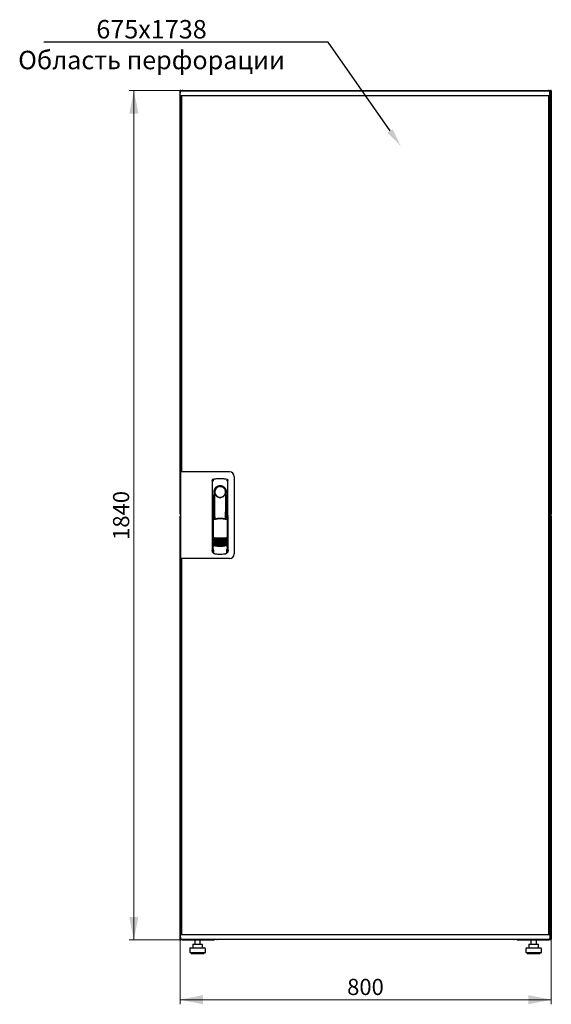
# Model space of a CAD drawing. Units: millimetres. Extents: x 20 to 398, y 20 to 368.
# Drawn here: x 20 to 135, y 155 to 368 of the extents above; entities that cross this region are included whole.
import ezdxf
from ezdxf import colors
from ezdxf.entities.mleader import LeaderData, LeaderLine
from ezdxf.math import Vec2, Vec3

# ---------------------------------------------------------------- set-up
doc = ezdxf.new("R2010")
doc.units = ezdxf.units.MM
doc.styles.add('SLDTEXTSTYLE0', font='TXT', dxfattribs={"width": 0.605})
doc.dimstyles.new('SLDDIMSTYLE0', dxfattribs={"dimtxt": 3.5, "dimasz": 5, "dimexe": 0, "dimexo": 0.0625, "dimgap": 0.875, "dimtad": 2, "dimdec": 0, "dimlfac": 10, "dimrnd": 1e-09, "dimzin": 12, "dimdsep": 46, "dimtxsty": 'SLDTEXTSTYLE0', "dimsah": 1, "dimcen": 0.09, "dimadec": 0, "dimazin": 3, "dimtfac": 1, "dimtdec": 0, "dimtofl": 0, "dimtmove": 0, "dimatfit": 3, "dimfxl": 1, "dimfrac": 2, "dimtolj": 1, "dimtzin": 12, "dimarcsym": 0})

# ---------------------------------------------------------------- blocks, each defined once
blk = doc.blocks.new('_D')
at = {"color": 7, "linetype": 'Continuous', "lineweight": 18, "transparency": 16777216}
for p, q in [((55.57, 352.9), (43.95, 352.9)), ((44.95, 352.9), (44.95, 168.88)), ((55.65, 168.88), (43.95, 168.88))]:
    blk.add_line(p, q, dxfattribs=at)
for points in [[(44.95, 352.9), (43.95, 347.9), (45.95, 347.9)], [(44.95, 168.88), (45.95, 173.88), (43.95, 173.88)]]:
    blk.add_solid(points, dxfattribs=at)
at = {"color": 7, "linetype": 'Continuous', "lineweight": 18, "transparency": 16777216, "insert": (40.44, 255.54), "char_height": 3.5, "attachment_point": 1, "rotation": 90, "style": 'SLDTEXTSTYLE0'}
blk.add_mtext('1840', dxfattribs=at)
blk = doc.blocks.new('_D_1')
at = {"color": 7, "linetype": 'Continuous', "lineweight": 18, "transparency": 16777216}
for p, q in [((54.95, 169.02), (54.95, 154.94)), ((135.37, 169.02), (135.37, 154.94)), ((54.95, 155.94), (135.37, 155.94))]:
    blk.add_line(p, q, dxfattribs=at)
for points in [[(54.95, 155.94), (59.95, 154.94), (59.95, 156.94)], [(135.37, 155.94), (130.37, 156.94), (130.37, 154.94)]]:
    blk.add_solid(points, dxfattribs=at)
at = {"color": 7, "linetype": 'Continuous', "lineweight": 18, "transparency": 16777216, "insert": (91.15, 160.45), "char_height": 3.5, "attachment_point": 1, "style": 'SLDTEXTSTYLE0'}
blk.add_mtext('800', dxfattribs=at)

msp = doc.modelspace()

# ---------------------------------------------------------------- linework, layer by layer
at = {"color": 7, "linetype": 'Continuous', "lineweight": 25}
for p, q in [((54.95, 261.15), (54.95, 352.8)), ((55.05, 352.8), (54.95, 352.8)), ((55.01, 351.79), (55.03, 352.74)), ((56.13, 352.74), (55.03, 352.74)), ((55.05, 352.8), (55.06, 352.73)), ((55.06, 352.8), (55.05, 352.8)), ((55.06, 352.8), (55.06, 352.74)), ((55.08, 352.8), (55.16, 352.8)), ((55.16, 352.8), (55.16, 352.74)), ((55.57, 352.9), (134.75, 352.9)), ((133.93, 352.74), (56.13, 352.74)), ((135.03, 352.74), (133.93, 352.74)), ((135.16, 352.74), (135.03, 352.74)), ((135.05, 351.79), (135.03, 352.74)), ((135.06, 352.59), (135.03, 352.59)), ((135.06, 352.59), (135.06, 350.21)), ((135.25, 352.8), (135.16, 352.8)), ((135.16, 352.66), (135.16, 352.8)), ((135.16, 352.66), (135.16, 349.9)), ((135.27, 352.8), (135.26, 352.8)), ((135.26, 352.73), (135.26, 352.8)), ((135.27, 352.73), (135.27, 352.8)), ((135.27, 352.8), (135.37, 352.8)), ((135.37, 352.8), (135.37, 261.15)), ((56.13, 351.74), (55.06, 351.74)), ((55.16, 349.9), (55.16, 351.74)), ((55.16, 349.9), (55.19, 349.9)), ((55.16, 349.76), (55.16, 349.9)), ((55.29, 351.7), (55.19, 351.7)), ((55.19, 270.31), (55.19, 351.7)), ((55.26, 351.7), (55.26, 351.74)), ((55.29, 351.74), (55.29, 270.26)), ((133.93, 351.74), (56.13, 351.74)), ((135, 351.74), (133.93, 351.74)), ((134.77, 351.74), (134.77, 170.04)), ((134.77, 351.7), (134.87, 351.7)), ((134.87, 351.7), (134.87, 170.08)), ((134.91, 350.21), (134.87, 350.12)), ((134.87, 349.9), (135.02, 349.9)), ((134.87, 349.62), (135.02, 349.9)), ((134.91, 351.74), (134.91, 350.21)), ((134.92, 351.7), (134.91, 351.7)), ((134.92, 351.74), (134.92, 350.21)), ((134.92, 350.21), (135.06, 350.21)), ((135.02, 349.76), (135.02, 349.9)), ((135.16, 349.9), (135.02, 349.9)), ((135.16, 351.74), (135.06, 351.74)), ((135.14, 351.7), (135.06, 351.7)), ((135.14, 349.9), (135.14, 351.7)), ((135.16, 349.9), (135.16, 349.76)), ((55.16, 270.26), (55.16, 349.76)), ((55.19, 349.75), (55.16, 349.76)), ((55.19, 349.76), (55.16, 349.76)), ((135.16, 349.76), (134.85, 349.59)), ((135.02, 349.76), (134.87, 349.6)), ((134.87, 349.6), (135.02, 349.76)), ((135.02, 349.76), (135.16, 349.76)), ((135.16, 349.76), (135.16, 172.02)), ((55.09, 270.26), (55.09, 251.51)), ((55.99, 270.26), (55.09, 270.26)), ((55.29, 270.31), (55.19, 270.31)), ((55.19, 270.31), (55.19, 270.26)), ((65.69, 270.26), (55.99, 270.26)), ((66.69, 269.26), (66.69, 252.51)), ((61.94, 268.43), (61.92, 253.28)), ((62.19, 268.73), (62.17, 268.72)), ((65.08, 268.73), (65.08, 268.73)), ((65.09, 268.73), (65.09, 268.73)), ((65.36, 253.28), (65.34, 268.43)), ((62.06, 265.34), (62.04, 253.55)), ((62.34, 265.89), (62.34, 260.29)), ((64.79, 265.51), (64.8, 265.55)), ((64.92, 266.09), (64.92, 265.71)), ((64.94, 260.2), (64.94, 265.69)), ((65.24, 253.55), (65.22, 265.34)), ((62.36, 264.11), (62.39, 264.11)), ((62.36, 260.24), (62.36, 264.11)), ((62.39, 260.18), (62.39, 264.11)), ((64.89, 264.11), (64.92, 264.11)), ((64.89, 260.09), (64.89, 264.11)), ((64.92, 260.16), (64.92, 264.11)), ((55.05, 261.15), (54.95, 261.15)), ((54.95, 169.02), (54.95, 260.67)), ((55.05, 260.67), (54.95, 260.67)), ((55.06, 261.22), (55.05, 261.15)), ((55.05, 261.15), (55.06, 261.15)), ((55.05, 260.67), (55.06, 260.6)), ((55.06, 260.67), (55.05, 260.67)), ((55.06, 261.23), (55.06, 261.15)), ((55.06, 260.67), (55.06, 260.6)), ((55.08, 261.15), (55.09, 261.15)), ((55.08, 260.67), (55.09, 260.67)), ((62.14, 260.28), (62.29, 259.96)), ((62.14, 260.28), (62.14, 254.6)), ((62.31, 260.36), (62.16, 260.31)), ((62.31, 260.36), (62.45, 260.04)), ((64.87, 260.04), (65.01, 260.36)), ((65.16, 260.32), (65.01, 260.36)), ((65.03, 259.96), (65.18, 260.29)), ((65.18, 260.29), (65.2, 254.61)), ((135.25, 261.15), (135.16, 261.15)), ((135.25, 260.67), (135.16, 260.67)), ((135.26, 261.15), (135.26, 261.23)), ((135.26, 261.15), (135.27, 261.15)), ((135.26, 261.05), (135.26, 260.78)), ((135.27, 260.67), (135.26, 260.67)), ((135.26, 260.6), (135.26, 260.67)), ((135.27, 261.15), (135.27, 261.22)), ((135.27, 261.15), (135.37, 261.15)), ((135.27, 260.6), (135.27, 260.67)), ((135.27, 260.67), (135.37, 260.67)), ((135.37, 260.67), (135.37, 169.02)), ((61.91, 258.69), (61.91, 252.99)), ((65.36, 252.99), (65.36, 258.69)), ((62.06, 254.62), (62.06, 254.62)), ((62.06, 254.62), (62.24, 254.31)), ((62.06, 254.62), (62.06, 253.59)), ((62.14, 254.6), (62.31, 254.28)), ((65.04, 254.31), (65.22, 254.62)), ((65.22, 253.59), (65.22, 254.63)), ((65.22, 254.62), (65.22, 254.62)), ((65.22, 254.62), (65.22, 254.62)), ((62.06, 253.59), (62.06, 253.59)), ((62.06, 252.84), (62.18, 252.84)), ((62.18, 253.16), (62.18, 252.82)), ((62.46, 252.52), (62.51, 252.52)), ((64.76, 252.52), (64.82, 252.52)), ((65.09, 252.82), (65.09, 253.16)), ((65.09, 252.84), (65.21, 252.84)), ((65.22, 253.59), (65.22, 253.59)), ((55.99, 251.51), (55.09, 251.51)), ((55.16, 172.02), (55.16, 251.51)), ((55.19, 251.51), (55.19, 251.46)), ((55.19, 251.46), (55.29, 251.46)), ((55.19, 170.08), (55.19, 251.46)), ((55.29, 251.51), (55.29, 170.04)), ((65.69, 251.51), (55.99, 251.51)), ((55.16, 172.02), (55.19, 172.03)), ((55.16, 172.02), (55.19, 172.02)), ((55.16, 171.88), (55.16, 172.02)), ((55.16, 170.04), (55.16, 171.88)), ((55.16, 171.88), (55.19, 171.88)), ((134.85, 172.19), (135.16, 172.02)), ((135.02, 172.02), (134.87, 172.17)), ((134.87, 172.17), (135.02, 172.02)), ((135.02, 171.88), (134.87, 172.16)), ((135.02, 171.88), (134.87, 171.88)), ((134.91, 171.57), (134.91, 170.04)), ((134.92, 171.24), (134.91, 171.25)), ((135.06, 171.57), (134.92, 171.57)), ((134.92, 171.57), (134.92, 170.04)), ((135.02, 172.02), (135.02, 171.88)), ((135.16, 172.02), (135.02, 172.02)), ((135.16, 171.88), (135.02, 171.88)), ((135.06, 171.57), (135.06, 169.19)), ((135.14, 170.08), (135.14, 171.88)), ((135.16, 172.02), (135.16, 171.88)), ((135.16, 171.88), (135.16, 169.17)), ((55.05, 169.02), (54.95, 169.02)), ((55.01, 169.99), (55.03, 169.04)), ((55.03, 169.04), (56.13, 169.04)), ((55.06, 170.04), (56.13, 170.04)), ((55.06, 169.04), (55.06, 169.02)), ((55.08, 169.02), (55.16, 169.02)), ((55.16, 169.04), (55.16, 169.02)), ((55.29, 170.08), (55.19, 170.08)), ((55.26, 170.04), (55.26, 170.08)), ((55.57, 168.88), (55.57, 168.92)), ((55.57, 168.88), (55.65, 168.88)), ((55.65, 168.88), (62.41, 168.88)), ((56.13, 170.04), (133.93, 170.04)), ((56.13, 169.04), (133.93, 169.04)), ((58.15, 168.88), (58.15, 167.94)), ((59.35, 167.94), (59.35, 168.88)), ((62.41, 169.04), (62.41, 168.88)), ((63.06, 169.04), (63.06, 168.99)), ((127.26, 168.99), (63.06, 168.99)), ((66.13, 170.04), (123.93, 170.04)), ((66.13, 169.04), (123.93, 169.04)), ((127.26, 168.99), (127.26, 169.04)), ((127.91, 168.88), (127.91, 169.04)), ((127.91, 168.88), (134.68, 168.88)), ((130.97, 168.88), (130.97, 167.94)), ((132.17, 167.94), (132.17, 168.88)), ((133.93, 170.04), (135, 170.04)), ((133.93, 169.04), (135.03, 169.04)), ((134.68, 168.88), (134.75, 168.88)), ((134.75, 168.88), (134.75, 168.92)), ((134.77, 170.08), (134.87, 170.08)), ((135.05, 169.99), (135.03, 169.04)), ((135.03, 169.19), (135.06, 169.19)), ((135.04, 169.04), (135.16, 169.04)), ((135.14, 170.08), (135.06, 170.08)), ((135.06, 170.04), (135.16, 170.04)), ((135.16, 169.02), (135.16, 169.17)), ((135.25, 169.02), (135.16, 169.02)), ((135.26, 169.02), (135.26, 169.1)), ((135.26, 169.02), (135.27, 169.02)), ((135.27, 169.02), (135.27, 169.09)), ((135.27, 169.02), (135.37, 169.02)), ((57.05, 166.94), (57.05, 166.14)), ((57.25, 167.14), (58.75, 167.14)), ((57.69, 167.84), (57.69, 167.14)), ((57.79, 167.94), (58.45, 167.94)), ((58.45, 167.94), (59.41, 167.94)), ((58.75, 167.14), (60.25, 167.14)), ((59.41, 167.94), (59.71, 167.94)), ((59.81, 167.14), (59.81, 167.84)), ((60.45, 166.14), (60.45, 166.94)), ((129.87, 166.94), (129.87, 166.14)), ((130.07, 167.14), (131.57, 167.14)), ((130.51, 167.84), (130.51, 167.14)), ((130.61, 167.94), (131.27, 167.94)), ((131.27, 167.94), (132.23, 167.94)), ((131.57, 167.14), (133.07, 167.14)), ((132.23, 167.94), (132.53, 167.94)), ((132.63, 167.14), (132.63, 167.84)), ((133.27, 166.14), (133.27, 166.94)), ((57.05, 166.14), (58.75, 166.14)), ((57.35, 166.14), (57.35, 165.94)), ((57.35, 165.94), (58.75, 165.94)), ((58.75, 166.14), (60.45, 166.14)), ((58.75, 165.94), (60.15, 165.94)), ((60.15, 165.94), (60.15, 166.14)), ((129.87, 166.14), (131.57, 166.14)), ((130.17, 166.14), (130.17, 165.94)), ((130.17, 165.94), (131.57, 165.94)), ((131.57, 166.14), (133.27, 166.14)), ((131.57, 165.94), (132.97, 165.94)), ((132.97, 165.94), (132.97, 166.14))]:
    msp.add_line(p, q, dxfattribs=at)
at = {"color": 7, "linetype": 'Continuous', "lineweight": 25, "flags": 128}
for points in [[(62.2, 268.73), (62.2, 268.73), (62.2, 268.73)], [(62.4, 265.79), (62.39, 265.74), (62.38, 265.7), (62.37, 265.69), (62.36, 265.69), (62.35, 265.72), (62.35, 265.76), (62.34, 265.82), (62.34, 265.89)], [(62.4, 265.79), (62.42, 264.62), (62.43, 263.45), (62.44, 262.28), (62.45, 261.11), (62.46, 260.08)], [(64.82, 260.05), (64.83, 261.11), (64.84, 262.28), (64.85, 263.45), (64.86, 264.62), (64.88, 265.79)], [(64.92, 265.71), (64.92, 265.7), (64.91, 265.69), (64.91, 265.69), (64.9, 265.69), (64.89, 265.71), (64.89, 265.73), (64.88, 265.76), (64.88, 265.79)], [(62.14, 254.61), (62.14, 254.62), (62.11, 254.62)]]:
    msp.add_lwpolyline(points, dxfattribs=at)
at = {"color": 7, "linetype": 'Continuous', "lineweight": 25}
for centre, radius, start, end in [((55.06, 351.79), 0.05, 179, 270), ((135, 351.79), 0.05, 270, 1), ((65.69, 269.26), 1, 0, 90), ((63.64, 265.89), 1.3, 90, 180), ((63.64, 265.92), 1.16, 91.7403, 270.0628), ((63.64, 265.92), 1.16, 90, 91.7981), ((63.64, 265.89), 1.3, 8.8499, 90), ((62.06, 258.69), 0.15, 156.5593, 180), ((65.21, 258.69), 0.15, 0, 22.765), ((63.66, 261.87), 6, 257.2434, 270.0932), ((63.66, 261.87), 6, 270.0932, 282.943), ((63.66, 261.64), 6, 257.2434, 270.0932), ((63.66, 261.41), 6, 257.2434, 270.0932), ((63.66, 261.18), 6, 257.2434, 270.0932), ((63.66, 260.95), 6, 257.2434, 270.0932), ((63.66, 260.72), 6, 257.2434, 270.0932), ((63.66, 260.49), 6, 257.2434, 270.0932), ((63.66, 260.26), 6, 257.2434, 270.0932), ((63.66, 261.64), 6, 270.0932, 282.943), ((63.66, 261.41), 6, 270.0932, 282.943), ((63.66, 261.18), 6, 270.0932, 282.943), ((63.66, 260.95), 6, 270.0932, 282.943), ((63.66, 260.72), 6, 270.0932, 282.943), ((63.66, 260.49), 6, 270.0932, 282.943), ((63.66, 260.26), 6, 270.0932, 282.943), ((62.06, 252.99), 0.15, 180, 270), ((65.21, 252.99), 0.15, 270, 0), ((65.69, 252.51), 1, 270, 0), ((55.06, 169.99), 0.05, 90, 181), ((63.06, 169.39), 0.4, 241.045, 270), ((127.26, 169.39), 0.4, 270, 298.955), ((135, 169.99), 0.05, 359, 90), ((57.25, 166.94), 0.2, 90, 180), ((57.79, 167.84), 0.1, 90, 180), ((59.71, 167.84), 0.1, 0, 90), ((60.25, 166.94), 0.2, 0, 90), ((130.07, 166.94), 0.2, 90, 180), ((130.61, 167.84), 0.1, 90, 180), ((132.53, 167.84), 0.1, 0, 90), ((133.07, 166.94), 0.2, 0, 90)]:
    msp.add_arc(centre, radius, start, end, dxfattribs=at)
for points, knots in [([(55.16, 352.8), (55.16, 352.82), (55.16, 352.84), (55.14, 352.87), (55.11, 352.9), (55.07, 352.91), (55.03, 352.91), (55, 352.89), (54.97, 352.86), (54.96, 352.83), (54.95, 352.81), (54.95, 352.8)], [0, 0, 0, 0, 0.1099549, 0.2268242, 0.3437019, 0.4605795, 0.5774568, 0.694334, 0.8112109, 0.9280878, 1, 1, 1, 1]), ([(54.95, 352.8), (54.96, 352.8), (54.96, 352.79), (54.98, 352.77), (55.01, 352.75), (55.03, 352.74), (55.04, 352.74)], [0, 0, 0, 0, 0.2811032, 0.5622063, 0.8433095, 1, 1, 1, 1]), ([(55.57, 352.9), (55.54, 352.9), (55.46, 352.89), (55.37, 352.83), (55.32, 352.77), (55.3, 352.74), (55.3, 352.74)], [0, 0, 0, 0, 0.332483, 0.665035, 0.997588, 1, 1, 1, 1]), ([(55.47, 352.74), (55.48, 352.76), (55.49, 352.81), (55.52, 352.86), (55.55, 352.9), (55.57, 352.9), (55.57, 352.9)], [0, 0, 0, 0, 0.184065, 0.519172, 0.854279, 1, 1, 1, 1]), ([(134.75, 352.9), (134.77, 352.9), (134.79, 352.89), (134.82, 352.83), (134.85, 352.77), (134.86, 352.74), (134.86, 352.74)], [0, 0, 0, 0, 0.332483, 0.665035, 0.997588, 1, 1, 1, 1]), ([(135.02, 352.74), (135.01, 352.76), (134.98, 352.81), (134.91, 352.86), (134.82, 352.9), (134.77, 352.9), (134.75, 352.9)], [0, 0, 0, 0, 0.184065, 0.519172, 0.854279, 1, 1, 1, 1]), ([(135.06, 352.59), (135.06, 352.63), (135.06, 352.67), (135.04, 352.71), (135.03, 352.72)], [0, 0, 0, 0, 0.781638, 1, 1, 1, 1]), ([(135.37, 352.8), (135.37, 352.82), (135.37, 352.84), (135.35, 352.87), (135.32, 352.9), (135.28, 352.91), (135.24, 352.91), (135.21, 352.89), (135.18, 352.86), (135.17, 352.83), (135.16, 352.81), (135.16, 352.8)], [0, 0, 0, 0, 0.1099549, 0.2268242, 0.3437019, 0.4605795, 0.5774568, 0.694334, 0.8112109, 0.9280878, 1, 1, 1, 1]), ([(134.87, 350.09), (134.88, 350.09), (134.9, 350.11), (134.92, 350.16), (134.92, 350.2), (134.92, 350.21)], [0, 0, 0, 0, 0.155302, 0.702007, 1, 1, 1, 1]), ([(134.87, 349.92), (134.9, 349.94), (134.97, 349.97), (135.04, 350.07), (135.06, 350.15), (135.06, 350.2), (135.06, 350.21)], [0, 0, 0, 0, 0.305524, 0.61835, 0.931175, 1, 1, 1, 1]), ([(61.94, 268.43), (61.94, 268.46), (61.95, 268.51), (61.98, 268.59), (62.04, 268.66), (62.12, 268.71), (62.17, 268.72), (62.19, 268.73)], [0, 0, 0, 0, 0.182413, 0.348507, 0.630322, 0.847608, 1, 1, 1, 1]), ([(61.94, 268.43), (61.94, 268.47), (61.95, 268.54), (62.01, 268.63), (62.07, 268.69), (62.11, 268.7), (62.12, 268.7)], [0, 0, 0, 0, 0.306832, 0.617447, 0.929106, 1, 1, 1, 1]), ([(62.29, 268.42), (62.26, 268.41), (62.21, 268.4), (62.15, 268.36), (62.12, 268.33), (62.1, 268.3), (62.1, 268.29), (62.09, 268.28)], [0, 0, 0, 0, 0.368211, 0.598977, 0.859379, 0.894088, 1, 1, 1, 1]), ([(62.2, 268.73), (62.2, 268.73), (62.19, 268.73), (62.19, 268.73), (62.19, 268.73)], [0, 0, 0, 0, 0.559996, 1, 1, 1, 1]), ([(65.02, 265.89), (65.01, 265.98), (65, 266.16), (64.92, 266.43), (64.79, 266.67), (64.62, 266.88), (64.41, 267.04), (64.17, 267.17), (63.91, 267.25), (63.64, 267.28), (63.37, 267.25), (63.11, 267.17), (62.87, 267.04), (62.66, 266.87), (62.49, 266.66), (62.36, 266.42), (62.28, 266.16), (62.27, 265.98), (62.26, 265.89)], [0, 0, 0, 0, 0.063117, 0.126524, 0.189667, 0.251785, 0.313674, 0.375196, 0.437264, 0.499967, 0.562822, 0.625143, 0.686945, 0.748944, 0.810815, 0.87365, 0.936876, 1, 1, 1, 1]), ([(64.99, 268.42), (65.03, 268.41), (65.09, 268.39), (65.16, 268.33), (65.18, 268.29), (65.18, 268.28)], [0, 0, 0, 0, 0.4199583, 0.8700721, 1, 1, 1, 1]), ([(65.09, 268.73), (65.09, 268.73), (65.08, 268.73), (65.08, 268.73), (65.08, 268.73)], [0, 0, 0, 0, 0.5599303, 1, 1, 1, 1]), ([(65.08, 268.73), (65.12, 268.72), (65.19, 268.7), (65.27, 268.63), (65.33, 268.54), (65.34, 268.47), (65.34, 268.43)], [0, 0, 0, 0, 0.249625, 0.50114, 0.752555, 1, 1, 1, 1]), ([(62.49, 265.51), (62.46, 265.6), (62.43, 265.69), (62.41, 265.79), (62.4, 265.8), (62.4, 265.8), (62.4, 265.8), (62.4, 265.8), (62.4, 265.8), (62.4, 265.8), (62.4, 265.79), (62.4, 265.79)], [0, 0, 0, 0, 0.775065, 0.912548, 0.92483, 0.935238, 0.944389, 0.953168, 0.962152, 0.972701, 1, 1, 1, 1]), ([(62.49, 265.51), (62.54, 265.41), (62.65, 265.19), (62.92, 264.94), (63.24, 264.79), (63.47, 264.74), (63.6, 264.74), (63.63, 264.74), (63.64, 264.74), (63.64, 264.74), (63.64, 264.74), (63.64, 264.74)], [0, 0, 0, 0, 0.2298867, 0.4956412, 0.7465561, 0.9332718, 0.9816682, 0.9945928, 0.9982361, 0.999353, 1, 1, 1, 1]), ([(63.64, 264.74), (63.76, 264.75), (64.01, 264.77), (64.35, 264.94), (64.63, 265.19), (64.73, 265.4), (64.79, 265.51)], [0, 0, 0, 0, 0.249624, 0.503932, 0.753324, 1, 1, 1, 1]), ([(64.8, 265.55), (64.82, 265.61), (64.85, 265.69), (64.87, 265.78), (64.87, 265.8), (64.88, 265.8), (64.88, 265.8), (64.88, 265.8), (64.88, 265.8), (64.88, 265.8), (64.88, 265.79), (64.88, 265.79)], [0, 0, 0, 0, 0.6881947, 0.8677261, 0.9071377, 0.9214401, 0.9329763, 0.9402342, 0.9474835, 0.9632758, 1, 1, 1, 1]), ([(64.92, 265.71), (64.93, 265.71), (64.93, 265.69), (64.94, 265.69), (64.94, 265.69)], [0, 0, 0, 0, 0.41823, 1, 1, 1, 1]), ([(64.94, 265.7), (64.94, 265.7), (64.94, 265.69), (64.94, 265.69), (64.94, 265.69)], [0, 0, 0, 0, 0.500667, 1, 1, 1, 1]), ([(55.09, 261.24), (55.08, 261.23), (55.06, 261.22), (55.02, 261.21), (54.98, 261.19), (54.96, 261.17), (54.96, 261.16), (54.95, 261.15)], [0, 0, 0, 0, 0.157293, 0.36797, 0.578646, 0.789323, 1, 1, 1, 1]), ([(54.95, 261.15), (54.96, 261.14), (54.96, 261.12), (54.98, 261.08), (55.01, 261.06), (55.05, 261.05), (55.07, 261.05), (55.09, 261.05), (55.09, 261.05)], [0, 0, 0, 0, 0.185392, 0.382441, 0.579505, 0.776569, 0.973632, 1, 1, 1, 1]), ([(55.09, 260.77), (55.08, 260.77), (55.07, 260.78), (55.03, 260.78), (55, 260.76), (54.97, 260.73), (54.96, 260.7), (54.95, 260.68), (54.95, 260.67)], [0, 0, 0, 0, 0.091797, 0.288579, 0.485361, 0.682143, 0.878924, 1, 1, 1, 1]), ([(54.95, 260.67), (54.96, 260.67), (54.96, 260.66), (54.98, 260.64), (55.02, 260.62), (55.06, 260.6), (55.08, 260.59), (55.09, 260.59)], [0, 0, 0, 0, 0.210677, 0.421354, 0.63203, 0.842707, 1, 1, 1, 1]), ([(62.14, 260.28), (62.14, 260.29), (62.14, 260.29), (62.14, 260.3), (62.15, 260.31), (62.15, 260.31), (62.16, 260.31)], [0, 0, 0, 0, 0.2603776, 0.5181795, 0.7596414, 1, 1, 1, 1]), ([(65.16, 260.32), (65.16, 260.32), (65.17, 260.31), (65.17, 260.31), (65.18, 260.3), (65.18, 260.29), (65.18, 260.29)], [0, 0, 0, 0, 0.240706, 0.483403, 0.737853, 1, 1, 1, 1]), ([(135.16, 261.15), (135.17, 261.14), (135.17, 261.12), (135.19, 261.08), (135.22, 261.06), (135.26, 261.05), (135.3, 261.05), (135.33, 261.07), (135.36, 261.09), (135.37, 261.13), (135.37, 261.15), (135.37, 261.15)], [0, 0, 0, 0, 0.109955, 0.226824, 0.343702, 0.460579, 0.577457, 0.694334, 0.811211, 0.928088, 1, 1, 1, 1]), ([(135.37, 260.67), (135.37, 260.69), (135.37, 260.71), (135.35, 260.74), (135.32, 260.77), (135.28, 260.78), (135.24, 260.78), (135.21, 260.76), (135.18, 260.73), (135.17, 260.7), (135.16, 260.68), (135.16, 260.67)], [0, 0, 0, 0, 0.109955, 0.226824, 0.343702, 0.460579, 0.577457, 0.694334, 0.811211, 0.928088, 1, 1, 1, 1]), ([(64.93, 259.95), (64.84, 259.97), (64.68, 260.01), (64.45, 260.04), (64.26, 260.07), (64.1, 260.08), (63.97, 260.09), (63.85, 260.1), (63.73, 260.1), (63.62, 260.1), (63.51, 260.1), (63.37, 260.09), (63.2, 260.08), (63.04, 260.06), (62.91, 260.05), (62.8, 260.03), (62.68, 260.01), (62.54, 259.98), (62.44, 259.96), (62.38, 259.94)], [0, 0, 0, 0, 0.110141, 0.1947775, 0.2698468, 0.3341648, 0.3812831, 0.4274432, 0.4747812, 0.5176652, 0.5528581, 0.6078457, 0.6699517, 0.7583997, 0.7933799, 0.8259754, 0.8835881, 0.9345935, 1, 1, 1, 1]), ([(63.66, 260.19), (63.46, 260.18), (63.05, 260.17), (62.65, 260.08), (62.45, 260.04)], [0, 0, 0, 0, 0.495768, 1, 1, 1, 1]), ([(64.87, 260.04), (64.67, 260.09), (64.27, 260.17), (63.86, 260.18), (63.66, 260.19)], [0, 0, 0, 0, 0.504215, 1, 1, 1, 1]), ([(62.33, 256.02), (62.34, 256.02), (62.34, 256.03), (62.36, 256.03), (62.37, 256.03), (62.39, 256.03), (62.39, 256.03)], [0, 0, 0, 0, 0.276409, 0.534593, 0.770347, 1, 1, 1, 1]), ([(62.39, 255.96), (62.39, 255.96), (62.37, 255.97), (62.35, 255.98), (62.34, 256), (62.33, 256.02)], [0, 0, 0, 0, 0.213827, 0.470689, 1, 1, 1, 1]), ([(62.39, 256.03), (62.6, 256.01), (63.03, 255.97), (63.45, 255.96), (63.67, 255.96)], [0, 0, 0, 0, 0.501617, 1, 1, 1, 1]), ([(63.67, 255.76), (63.51, 255.77), (63.21, 255.77), (62.78, 255.84), (62.51, 255.92), (62.39, 255.96)], [0, 0, 0, 0, 0.359635, 0.701875, 1, 1, 1, 1]), ([(63.67, 255.96), (63.88, 255.96), (64.31, 255.97), (64.73, 256.01), (64.94, 256.04)], [0, 0, 0, 0, 0.4985449, 1, 1, 1, 1]), ([(64.94, 255.96), (64.82, 255.92), (64.55, 255.84), (64.13, 255.78), (63.82, 255.77), (63.67, 255.76)], [0, 0, 0, 0, 0.298097, 0.640337, 1, 1, 1, 1]), ([(64.94, 256.04), (64.95, 256.04), (64.96, 256.04), (64.97, 256.03), (64.99, 256.03), (65, 256.02), (65, 256.02)], [0, 0, 0, 0, 0.2367642, 0.4782092, 0.7307474, 1, 1, 1, 1]), ([(65, 256.02), (65, 256.01), (64.99, 256), (64.97, 255.98), (64.95, 255.97), (64.95, 255.96), (64.94, 255.96)], [0, 0, 0, 0, 0.357467, 0.646096, 0.835069, 1, 1, 1, 1]), ([(62.11, 254.62), (62.11, 254.62), (62.1, 254.63), (62.09, 254.63), (62.08, 254.63), (62.07, 254.63), (62.07, 254.63), (62.06, 254.63), (62.06, 254.63), (62.06, 254.62), (62.06, 254.62)], [0, 0, 0, 0, 0.132152, 0.259464, 0.382491, 0.50185, 0.619237, 0.741021, 0.867773, 1, 1, 1, 1]), ([(62.24, 254.31), (62.24, 254.3), (62.25, 254.3), (62.27, 254.28), (62.3, 254.27), (62.32, 254.27), (62.33, 254.26)], [0, 0, 0, 0, 0.250809, 0.505039, 0.756981, 1, 1, 1, 1]), ([(62.33, 255.79), (62.34, 255.79), (62.34, 255.8), (62.36, 255.8), (62.38, 255.8), (62.39, 255.8), (62.39, 255.8)], [0, 0, 0, 0, 0.276409, 0.534593, 0.770347, 1, 1, 1, 1]), ([(62.39, 255.73), (62.39, 255.73), (62.37, 255.74), (62.35, 255.75), (62.34, 255.77), (62.33, 255.79)], [0, 0, 0, 0, 0.213827, 0.470689, 1, 1, 1, 1]), ([(62.33, 255.56), (62.34, 255.56), (62.34, 255.57), (62.36, 255.57), (62.38, 255.57), (62.39, 255.57), (62.39, 255.57)], [0, 0, 0, 0, 0.276409, 0.534593, 0.770347, 1, 1, 1, 1]), ([(62.39, 255.5), (62.39, 255.5), (62.37, 255.51), (62.35, 255.52), (62.34, 255.54), (62.33, 255.56)], [0, 0, 0, 0, 0.213827, 0.470689, 1, 1, 1, 1]), ([(62.33, 255.33), (62.34, 255.33), (62.35, 255.34), (62.36, 255.34), (62.38, 255.34), (62.39, 255.34), (62.39, 255.34)], [0, 0, 0, 0, 0.276409, 0.534593, 0.770347, 1, 1, 1, 1]), ([(62.39, 255.27), (62.39, 255.27), (62.37, 255.28), (62.35, 255.29), (62.34, 255.31), (62.33, 255.33)], [0, 0, 0, 0, 0.213827, 0.470689, 1, 1, 1, 1]), ([(62.33, 255.1), (62.34, 255.1), (62.35, 255.11), (62.36, 255.11), (62.38, 255.11), (62.39, 255.11), (62.39, 255.11)], [0, 0, 0, 0, 0.276409, 0.534593, 0.770347, 1, 1, 1, 1]), ([(62.39, 255.04), (62.39, 255.04), (62.37, 255.05), (62.35, 255.06), (62.34, 255.08), (62.33, 255.1)], [0, 0, 0, 0, 0.213827, 0.470689, 1, 1, 1, 1]), ([(62.33, 254.87), (62.34, 254.87), (62.35, 254.88), (62.36, 254.88), (62.38, 254.88), (62.39, 254.88), (62.39, 254.88)], [0, 0, 0, 0, 0.276409, 0.534593, 0.770347, 1, 1, 1, 1]), ([(62.39, 254.81), (62.39, 254.81), (62.37, 254.82), (62.35, 254.83), (62.34, 254.85), (62.33, 254.87)], [0, 0, 0, 0, 0.213827, 0.470689, 1, 1, 1, 1]), ([(62.33, 254.64), (62.34, 254.64), (62.35, 254.65), (62.36, 254.65), (62.38, 254.65), (62.39, 254.65), (62.39, 254.65)], [0, 0, 0, 0, 0.2764092, 0.5345931, 0.7703469, 1, 1, 1, 1]), ([(62.39, 254.58), (62.39, 254.58), (62.37, 254.59), (62.35, 254.6), (62.34, 254.62), (62.33, 254.64)], [0, 0, 0, 0, 0.213827, 0.470689, 1, 1, 1, 1]), ([(62.33, 254.41), (62.34, 254.41), (62.35, 254.42), (62.36, 254.42), (62.38, 254.42), (62.39, 254.42), (62.39, 254.42)], [0, 0, 0, 0, 0.276409, 0.534593, 0.770347, 1, 1, 1, 1]), ([(62.39, 254.35), (62.39, 254.35), (62.37, 254.36), (62.35, 254.37), (62.34, 254.39), (62.33, 254.41)], [0, 0, 0, 0, 0.2138267, 0.4706889, 1, 1, 1, 1]), ([(64.95, 254.26), (64.73, 254.22), (64.3, 254.13), (63.64, 254.1), (62.98, 254.13), (62.54, 254.22), (62.33, 254.26)], [0, 0, 0, 0, 0.2505793, 0.4997255, 0.7493373, 1, 1, 1, 1]), ([(62.39, 255.8), (62.6, 255.78), (63.03, 255.74), (63.45, 255.73), (63.67, 255.73)], [0, 0, 0, 0, 0.501617, 1, 1, 1, 1]), ([(63.67, 255.53), (63.51, 255.54), (63.21, 255.54), (62.78, 255.61), (62.51, 255.69), (62.39, 255.73)], [0, 0, 0, 0, 0.3596349, 0.7018754, 1, 1, 1, 1]), ([(62.39, 255.57), (62.6, 255.55), (63.03, 255.51), (63.45, 255.5), (63.67, 255.5)], [0, 0, 0, 0, 0.501617, 1, 1, 1, 1]), ([(63.67, 255.3), (63.51, 255.31), (63.21, 255.31), (62.78, 255.38), (62.51, 255.46), (62.39, 255.5)], [0, 0, 0, 0, 0.359635, 0.701875, 1, 1, 1, 1]), ([(62.39, 255.34), (62.6, 255.32), (63.03, 255.28), (63.45, 255.27), (63.67, 255.27)], [0, 0, 0, 0, 0.501617, 1, 1, 1, 1]), ([(63.67, 255.07), (63.51, 255.08), (63.21, 255.08), (62.78, 255.15), (62.52, 255.23), (62.39, 255.27)], [0, 0, 0, 0, 0.359635, 0.701875, 1, 1, 1, 1]), ([(62.39, 255.11), (62.6, 255.09), (63.03, 255.05), (63.45, 255.04), (63.67, 255.04)], [0, 0, 0, 0, 0.501617, 1, 1, 1, 1]), ([(63.67, 254.84), (63.51, 254.85), (63.21, 254.85), (62.78, 254.92), (62.52, 255), (62.39, 255.04)], [0, 0, 0, 0, 0.359635, 0.701875, 1, 1, 1, 1]), ([(62.39, 254.88), (62.6, 254.86), (63.03, 254.82), (63.45, 254.81), (63.67, 254.81)], [0, 0, 0, 0, 0.501617, 1, 1, 1, 1]), ([(63.67, 254.61), (63.51, 254.62), (63.21, 254.62), (62.78, 254.69), (62.52, 254.77), (62.39, 254.81)], [0, 0, 0, 0, 0.3596349, 0.7018754, 1, 1, 1, 1]), ([(62.39, 254.65), (62.61, 254.63), (63.03, 254.59), (63.46, 254.58), (63.67, 254.58)], [0, 0, 0, 0, 0.501617, 1, 1, 1, 1]), ([(63.67, 254.38), (63.51, 254.39), (63.21, 254.39), (62.78, 254.46), (62.52, 254.54), (62.39, 254.58)], [0, 0, 0, 0, 0.3596349, 0.7018754, 1, 1, 1, 1]), ([(62.39, 254.42), (62.61, 254.4), (63.03, 254.36), (63.46, 254.35), (63.67, 254.35)], [0, 0, 0, 0, 0.501617, 1, 1, 1, 1]), ([(63.67, 254.15), (63.51, 254.16), (63.21, 254.16), (62.78, 254.23), (62.52, 254.31), (62.39, 254.35)], [0, 0, 0, 0, 0.359635, 0.701875, 1, 1, 1, 1]), ([(63.67, 254.08), (63.46, 254.09), (63.03, 254.1), (62.61, 254.19), (62.39, 254.24)], [0, 0, 0, 0, 0.494717, 1, 1, 1, 1]), ([(63.67, 255.73), (63.88, 255.73), (64.31, 255.74), (64.73, 255.78), (64.94, 255.81)], [0, 0, 0, 0, 0.4985449, 1, 1, 1, 1]), ([(64.94, 255.73), (64.82, 255.69), (64.55, 255.61), (64.13, 255.55), (63.82, 255.54), (63.67, 255.53)], [0, 0, 0, 0, 0.298097, 0.640337, 1, 1, 1, 1]), ([(63.67, 255.5), (63.88, 255.5), (64.31, 255.51), (64.73, 255.55), (64.94, 255.58)], [0, 0, 0, 0, 0.498545, 1, 1, 1, 1]), ([(64.94, 255.5), (64.82, 255.46), (64.55, 255.38), (64.13, 255.32), (63.82, 255.31), (63.67, 255.3)], [0, 0, 0, 0, 0.298097, 0.640337, 1, 1, 1, 1]), ([(63.67, 255.27), (63.88, 255.27), (64.31, 255.28), (64.73, 255.32), (64.94, 255.35)], [0, 0, 0, 0, 0.498545, 1, 1, 1, 1]), ([(64.94, 255.27), (64.82, 255.23), (64.55, 255.15), (64.13, 255.09), (63.82, 255.08), (63.67, 255.07)], [0, 0, 0, 0, 0.298097, 0.640337, 1, 1, 1, 1]), ([(63.67, 255.04), (63.88, 255.04), (64.31, 255.05), (64.73, 255.09), (64.94, 255.12)], [0, 0, 0, 0, 0.498545, 1, 1, 1, 1]), ([(64.94, 255.04), (64.82, 255), (64.56, 254.92), (64.13, 254.86), (63.82, 254.85), (63.67, 254.84)], [0, 0, 0, 0, 0.2980967, 0.6403374, 1, 1, 1, 1]), ([(63.67, 254.81), (63.88, 254.81), (64.31, 254.82), (64.73, 254.86), (64.94, 254.89)], [0, 0, 0, 0, 0.498545, 1, 1, 1, 1]), ([(64.94, 254.81), (64.82, 254.77), (64.56, 254.69), (64.13, 254.63), (63.82, 254.62), (63.67, 254.61)], [0, 0, 0, 0, 0.298097, 0.640337, 1, 1, 1, 1]), ([(63.67, 254.58), (63.88, 254.58), (64.31, 254.59), (64.73, 254.63), (64.94, 254.66)], [0, 0, 0, 0, 0.498545, 1, 1, 1, 1]), ([(64.94, 254.58), (64.82, 254.54), (64.56, 254.46), (64.13, 254.4), (63.82, 254.39), (63.67, 254.38)], [0, 0, 0, 0, 0.298097, 0.640337, 1, 1, 1, 1]), ([(63.67, 254.35), (63.88, 254.35), (64.31, 254.36), (64.73, 254.4), (64.94, 254.43)], [0, 0, 0, 0, 0.498545, 1, 1, 1, 1]), ([(64.94, 254.35), (64.82, 254.31), (64.56, 254.23), (64.13, 254.17), (63.82, 254.16), (63.67, 254.15)], [0, 0, 0, 0, 0.298097, 0.640337, 1, 1, 1, 1]), ([(64.94, 254.24), (64.73, 254.19), (64.31, 254.1), (63.88, 254.09), (63.67, 254.08)], [0, 0, 0, 0, 0.5052834, 1, 1, 1, 1]), ([(64.94, 255.81), (64.95, 255.81), (64.96, 255.81), (64.97, 255.8), (64.99, 255.8), (65, 255.79), (65, 255.79)], [0, 0, 0, 0, 0.236764, 0.478209, 0.730747, 1, 1, 1, 1]), ([(65, 255.79), (65, 255.78), (64.99, 255.77), (64.97, 255.75), (64.96, 255.74), (64.95, 255.73), (64.94, 255.73)], [0, 0, 0, 0, 0.357467, 0.646096, 0.835069, 1, 1, 1, 1]), ([(64.94, 255.58), (64.95, 255.58), (64.96, 255.58), (64.97, 255.57), (64.99, 255.57), (65, 255.56), (65, 255.56)], [0, 0, 0, 0, 0.236764, 0.478209, 0.730747, 1, 1, 1, 1]), ([(65, 255.56), (65, 255.55), (64.99, 255.54), (64.97, 255.52), (64.96, 255.51), (64.95, 255.5), (64.94, 255.5)], [0, 0, 0, 0, 0.357467, 0.646096, 0.835069, 1, 1, 1, 1]), ([(64.94, 255.35), (64.95, 255.35), (64.96, 255.35), (64.97, 255.34), (64.99, 255.34), (65, 255.33), (65, 255.33)], [0, 0, 0, 0, 0.236764, 0.478209, 0.730747, 1, 1, 1, 1]), ([(65, 255.33), (65, 255.32), (64.99, 255.31), (64.97, 255.29), (64.96, 255.28), (64.95, 255.27), (64.94, 255.27)], [0, 0, 0, 0, 0.3574674, 0.6460962, 0.8350691, 1, 1, 1, 1]), ([(64.94, 255.12), (64.95, 255.12), (64.96, 255.12), (64.97, 255.11), (64.99, 255.11), (65, 255.1), (65, 255.1)], [0, 0, 0, 0, 0.2367642, 0.4782092, 0.7307474, 1, 1, 1, 1]), ([(65, 255.1), (65, 255.09), (64.99, 255.08), (64.97, 255.06), (64.96, 255.05), (64.95, 255.04), (64.94, 255.04)], [0, 0, 0, 0, 0.3574674, 0.6460962, 0.8350691, 1, 1, 1, 1]), ([(64.94, 254.89), (64.95, 254.89), (64.96, 254.89), (64.97, 254.88), (64.99, 254.88), (65, 254.87), (65, 254.87)], [0, 0, 0, 0, 0.2367642, 0.4782092, 0.7307474, 1, 1, 1, 1]), ([(65, 254.87), (65, 254.86), (64.99, 254.85), (64.97, 254.83), (64.96, 254.82), (64.95, 254.81), (64.94, 254.81)], [0, 0, 0, 0, 0.3574674, 0.6460962, 0.8350691, 1, 1, 1, 1]), ([(64.94, 254.66), (64.95, 254.66), (64.96, 254.66), (64.97, 254.65), (64.99, 254.65), (65, 254.64), (65, 254.64)], [0, 0, 0, 0, 0.236764, 0.478209, 0.730747, 1, 1, 1, 1]), ([(65, 254.64), (65, 254.63), (64.99, 254.62), (64.97, 254.6), (64.96, 254.59), (64.95, 254.58), (64.94, 254.58)], [0, 0, 0, 0, 0.357467, 0.646096, 0.835069, 1, 1, 1, 1]), ([(64.94, 254.43), (64.95, 254.43), (64.96, 254.43), (64.98, 254.42), (64.99, 254.42), (65, 254.41), (65, 254.41)], [0, 0, 0, 0, 0.2367642, 0.4782092, 0.7307474, 1, 1, 1, 1]), ([(65, 254.41), (65, 254.4), (64.99, 254.39), (64.97, 254.37), (64.96, 254.36), (64.95, 254.35), (64.94, 254.35)], [0, 0, 0, 0, 0.357467, 0.646096, 0.835069, 1, 1, 1, 1]), ([(64.94, 254.24), (64.95, 254.24), (64.97, 254.25), (65, 254.26), (65.02, 254.27), (65.03, 254.28), (65.03, 254.29)], [0, 0, 0, 0, 0.2199108, 0.4886251, 0.7427435, 1, 1, 1, 1]), ([(64.95, 254.26), (64.96, 254.27), (64.98, 254.27), (65.01, 254.28), (65.03, 254.3), (65.04, 254.3), (65.04, 254.31)], [0, 0, 0, 0, 0.229363, 0.492657, 0.746013, 1, 1, 1, 1]), ([(65.22, 254.62), (65.22, 254.62), (65.22, 254.63), (65.2, 254.63), (65.19, 254.63), (65.18, 254.63), (65.17, 254.62)], [0, 0, 0, 0, 0.259752, 0.503061, 0.74304, 1, 1, 1, 1]), ([(61.96, 253.1), (61.95, 253.13), (61.93, 253.19), (61.92, 253.25), (61.92, 253.28)], [0, 0, 0, 0, 0.493383, 1, 1, 1, 1]), ([(61.96, 253.1), (61.99, 253.07), (62.04, 253.01), (62.11, 252.98), (62.15, 252.97)], [0, 0, 0, 0, 0.505992, 1, 1, 1, 1]), ([(62.18, 252.96), (62.15, 252.96), (62.11, 252.97), (62.05, 253.01), (62, 253.05), (61.98, 253.08), (61.96, 253.1)], [0, 0, 0, 0, 0.250568, 0.500727, 0.750554, 1, 1, 1, 1]), ([(62.04, 253.55), (62.04, 253.52), (62.05, 253.44), (62.1, 253.35), (62.15, 253.31), (62.18, 253.3)], [0, 0, 0, 0, 0.357106, 0.713876, 1, 1, 1, 1]), ([(62.17, 253.37), (62.16, 253.37), (62.12, 253.4), (62.07, 253.48), (62.07, 253.55), (62.06, 253.59)], [0, 0, 0, 0, 0.127796, 0.56562, 1, 1, 1, 1]), ([(62.14, 253.59), (62.15, 253.51), (62.17, 253.41), (62.18, 253.26), (62.18, 253.19), (62.18, 253.16)], [0, 0, 0, 0, 0.616932, 0.820711, 1, 1, 1, 1]), ([(62.17, 252.97), (62.17, 252.97), (62.16, 252.97), (62.15, 252.97), (62.15, 252.97)], [0, 0, 0, 0, 0.499962, 1, 1, 1, 1]), ([(62.15, 252.97), (62.15, 252.96), (62.16, 252.96), (62.17, 252.96), (62.18, 252.96)], [0, 0, 0, 0, 0.499981, 1, 1, 1, 1]), ([(62.18, 252.96), (62.18, 252.96), (62.18, 252.96), (62.18, 252.96), (62.18, 252.96)], [0, 0, 0, 0, 0.5599953, 1, 1, 1, 1]), ([(62.46, 252.52), (62.42, 252.53), (62.35, 252.55), (62.26, 252.62), (62.2, 252.71), (62.19, 252.79), (62.18, 252.82)], [0, 0, 0, 0, 0.25199, 0.505022, 0.755229, 1, 1, 1, 1]), ([(62.4, 252.55), (62.4, 252.55), (62.37, 252.56), (62.32, 252.62), (62.25, 252.7), (62.24, 252.78), (62.24, 252.82)], [0, 0, 0, 0, 0.014001, 0.3013905, 0.665336, 1, 1, 1, 1]), ([(62.4, 252.56), (62.41, 252.56), (62.44, 252.54), (62.47, 252.53), (62.51, 252.53)], [0, 0, 0, 0, 0.0505313, 1, 1, 1, 1]), ([(62.51, 252.52), (62.76, 252.5), (63.26, 252.45), (64.02, 252.45), (64.52, 252.5), (64.76, 252.52)], [0, 0, 0, 0, 0.333501, 0.666509, 1, 1, 1, 1]), ([(64.76, 252.53), (64.8, 252.53), (64.84, 252.53), (64.87, 252.56), (64.87, 252.56)], [0, 0, 0, 0, 0.9381182, 1, 1, 1, 1]), ([(65.09, 252.82), (65.09, 252.79), (65.08, 252.71), (65.02, 252.62), (64.93, 252.55), (64.86, 252.53), (64.82, 252.52)], [0, 0, 0, 0, 0.245906, 0.494957, 0.747021, 1, 1, 1, 1]), ([(65.04, 252.82), (65.03, 252.78), (65.03, 252.71), (64.96, 252.62), (64.91, 252.56), (64.88, 252.55), (64.88, 252.55)], [0, 0, 0, 0, 0.329251, 0.69522, 0.984279, 1, 1, 1, 1]), ([(65.09, 253.16), (65.1, 253.19), (65.1, 253.26), (65.11, 253.41), (65.13, 253.51), (65.14, 253.59)], [0, 0, 0, 0, 0.179366, 0.383323, 1, 1, 1, 1]), ([(65.1, 253.3), (65.12, 253.31), (65.18, 253.35), (65.23, 253.44), (65.24, 253.52), (65.24, 253.55)], [0, 0, 0, 0, 0.2861225, 0.6428926, 1, 1, 1, 1]), ([(65.31, 253.1), (65.3, 253.08), (65.28, 253.05), (65.23, 253.01), (65.17, 252.97), (65.12, 252.96), (65.1, 252.96)], [0, 0, 0, 0, 0.2494459, 0.4992711, 0.7494277, 1, 1, 1, 1]), ([(65.1, 252.96), (65.11, 252.96), (65.12, 252.96), (65.13, 252.96), (65.13, 252.97)], [0, 0, 0, 0, 0.500019, 1, 1, 1, 1]), ([(65.1, 252.96), (65.1, 252.96), (65.1, 252.96), (65.1, 252.96), (65.1, 252.96)], [0, 0, 0, 0, 0.560091, 1, 1, 1, 1]), ([(65.22, 253.59), (65.21, 253.55), (65.2, 253.48), (65.16, 253.4), (65.12, 253.37), (65.11, 253.37)], [0, 0, 0, 0, 0.434294, 0.872159, 1, 1, 1, 1]), ([(65.13, 252.97), (65.13, 252.97), (65.12, 252.97), (65.11, 252.97), (65.11, 252.97)], [0, 0, 0, 0, 0.559175, 1, 1, 1, 1]), ([(65.31, 253.1), (65.29, 253.07), (65.24, 253.01), (65.17, 252.98), (65.13, 252.97)], [0, 0, 0, 0, 0.505213, 1, 1, 1, 1]), ([(65.36, 253.28), (65.36, 253.25), (65.35, 253.19), (65.33, 253.13), (65.31, 253.1)], [0, 0, 0, 0, 0.50678, 1, 1, 1, 1]), ([(135.06, 171.57), (135.06, 171.61), (135.05, 171.68), (134.99, 171.77), (134.93, 171.83), (134.88, 171.85), (134.87, 171.85)], [0, 0, 0, 0, 0.29883, 0.597722, 0.896614, 1, 1, 1, 1]), ([(134.87, 171.69), (134.88, 171.67), (134.89, 171.63), (134.91, 171.58), (134.91, 171.57)], [0, 0, 0, 0, 0.626342, 1, 1, 1, 1]), ([(134.92, 171.57), (134.92, 171.59), (134.92, 171.63), (134.89, 171.68), (134.87, 171.69), (134.87, 171.69)], [0, 0, 0, 0, 0.4496744, 0.926661, 1, 1, 1, 1]), ([(55.03, 169.08), (55.03, 169.08), (55.01, 169.07), (54.98, 169.06), (54.96, 169.04), (54.96, 169.03), (54.95, 169.02)], [0, 0, 0, 0, 0.072662, 0.381775, 0.690887, 1, 1, 1, 1]), ([(54.95, 169.02), (54.96, 169.01), (54.96, 168.99), (54.98, 168.95), (55.01, 168.93), (55.05, 168.92), (55.09, 168.92), (55.12, 168.94), (55.15, 168.96), (55.16, 169), (55.16, 169.02), (55.16, 169.02)], [0, 0, 0, 0, 0.1099549, 0.2268242, 0.3437019, 0.4605795, 0.5774568, 0.694334, 0.8112109, 0.9280878, 1, 1, 1, 1]), ([(55.31, 169.04), (55.32, 169.02), (55.35, 168.96), (55.44, 168.9), (55.52, 168.88), (55.57, 168.88), (55.57, 168.88)], [0, 0, 0, 0, 0.217504, 0.569978, 0.922452, 1, 1, 1, 1]), ([(55.65, 168.88), (55.63, 168.88), (55.59, 168.89), (55.54, 168.95), (55.51, 169.01), (55.49, 169.04)], [0, 0, 0, 0, 0.3511174, 0.7024075, 1, 1, 1, 1]), ([(134.84, 169.04), (134.83, 169.02), (134.8, 168.96), (134.75, 168.9), (134.71, 168.88), (134.69, 168.88), (134.68, 168.88)], [0, 0, 0, 0, 0.217504, 0.569978, 0.922452, 1, 1, 1, 1]), ([(134.75, 168.88), (134.79, 168.88), (134.87, 168.89), (134.97, 168.96), (135.04, 169.05), (135.06, 169.13), (135.06, 169.18), (135.06, 169.19)], [0, 0, 0, 0, 0.236877, 0.473871, 0.710865, 0.947859, 1, 1, 1, 1]), ([(135.16, 169.02), (135.17, 169.01), (135.17, 168.99), (135.19, 168.95), (135.22, 168.93), (135.26, 168.92), (135.3, 168.92), (135.33, 168.94), (135.36, 168.96), (135.37, 169), (135.37, 169.02), (135.37, 169.02)], [0, 0, 0, 0, 0.109955, 0.226824, 0.343702, 0.460579, 0.577457, 0.694334, 0.811211, 0.928088, 1, 1, 1, 1])]:
    msp.add_open_spline(points, degree=3, knots=knots, dxfattribs=at)
for points in [[(135.16, 352.66), (135.17, 352.67), (135.17, 352.68), (135.19, 352.7), (135.23, 352.72), (135.27, 352.73), (135.31, 352.75), (135.35, 352.77), (135.37, 352.79), (135.37, 352.8), (135.37, 352.8)], [(62.2, 268.73), (62.44, 268.76), (62.92, 268.82), (63.4, 268.83), (63.64, 268.84)], [(62.2, 268.73), (62.44, 268.76), (62.92, 268.83), (63.4, 268.83), (63.64, 268.84)], [(63.64, 268.84), (63.88, 268.83), (64.36, 268.82), (64.84, 268.76), (65.08, 268.73)], [(63.64, 268.84), (63.64, 268.84), (63.64, 268.84), (63.64, 268.84), (63.64, 268.84)], [(63.64, 268.84), (63.88, 268.83), (64.36, 268.83), (64.84, 268.76), (65.08, 268.73)], [(62.2, 268.73), (62.2, 268.73), (62.2, 268.73), (62.2, 268.73), (62.2, 268.73)], [(63.68, 264.76), (63.75, 264.77), (63.9, 264.78), (64.11, 264.86), (64.31, 264.97), (64.48, 265.12), (64.62, 265.29), (64.72, 265.5), (64.79, 265.71), (64.8, 265.94), (64.78, 266.16), (64.71, 266.38), (64.6, 266.58), (64.46, 266.75), (64.28, 266.89), (64.08, 267), (63.86, 267.06), (63.71, 267.07), (63.64, 267.08)], [(65.08, 268.73), (65.08, 268.73), (65.08, 268.73), (65.08, 268.73), (65.08, 268.73)], [(135.37, 261.15), (135.37, 261.16), (135.37, 261.17), (135.35, 261.19), (135.31, 261.21), (135.27, 261.22), (135.23, 261.24), (135.19, 261.26), (135.17, 261.28), (135.17, 261.29), (135.16, 261.3)], [(135.16, 260.53), (135.17, 260.54), (135.17, 260.55), (135.19, 260.57), (135.23, 260.59), (135.27, 260.6), (135.31, 260.62), (135.35, 260.64), (135.37, 260.66), (135.37, 260.67), (135.37, 260.67)], [(135.37, 169.02), (135.37, 169.03), (135.37, 169.04), (135.35, 169.06), (135.31, 169.08), (135.27, 169.09), (135.23, 169.11), (135.19, 169.13), (135.17, 169.15), (135.17, 169.16), (135.16, 169.17)]]:
    msp.add_open_spline(points, degree=3, dxfattribs=at)

# ---------------------------------------------------------------- dimensions: what is measured, and where the dimension line sits
at = {"color": 7, "linetype": 'Continuous', "lineweight": 18}
dim = msp.add_linear_dim(base=(44.95, 168.88), p1=(55.57, 352.9), p2=(55.65, 168.88), angle=90, dimstyle='SLDDIMSTYLE0', dxfattribs=at)
dim.commit()
dim.dimension.update_dxf_attribs({"geometry": '_D', "text_midpoint": (44.95, 260.89), "dimtype": 160})
dim = msp.add_linear_dim(base=(135.37, 155.94), p1=(54.95, 169.02), p2=(135.37, 169.02), dimstyle='SLDDIMSTYLE0', dxfattribs=at)
dim.commit()
dim.dimension.update_dxf_attribs({"geometry": '_D_1', "text_midpoint": (95.16, 155.94), "dimtype": 160})

# ---------------------------------------------------------------- leaders
ml = msp.add_multileader_mtext('Standard')
ml.set_content('675х1738^JОбласть перфорации', color=256)
ml.set_leader_properties()
ml.build(insert=Vec2(0, 0))
ml.multileader.update_dxf_attribs({"text_right_attachment_type": 6})
ctx = ml.context
ctx.base_point, ctx.plane_origin = Vec3(11.78, 365.82), Vec3(69.96, 393.92)
ctx.right_attachment, ctx.text_align_type = 6, 1
notes = []
notes.append((ctx, [(0, (1, 1, 0), (87.07, 363.36), (-1, 0), 1.29, [(0, [(102.76, 340.84)], 0, [])])]))
ctx.mtext.insert, ctx.mtext.alignment, ctx.mtext.flow_direction = Vec3(48.78, 368.16), 2, 5
for ctx, leaders in notes:
    for number, flags, end, landing, length, lines in leaders:
        leader = LeaderData()
        leader.index, (leader.has_last_leader_line, leader.has_dogleg_vector, leader.attachment_direction) = number, flags
        leader.last_leader_point, leader.dogleg_vector, leader.dogleg_length = Vec3(end), Vec3(landing), length
        for number, points, colour, breaks in lines:
            line = LeaderLine()
            line.index, line.vertices, line.color, line.breaks = number, Vec3.list(points), colors.encode_raw_color(colour), breaks
            leader.lines.append(line)
        ctx.leaders.append(leader)

doc.saveas('drawing.dxf')
